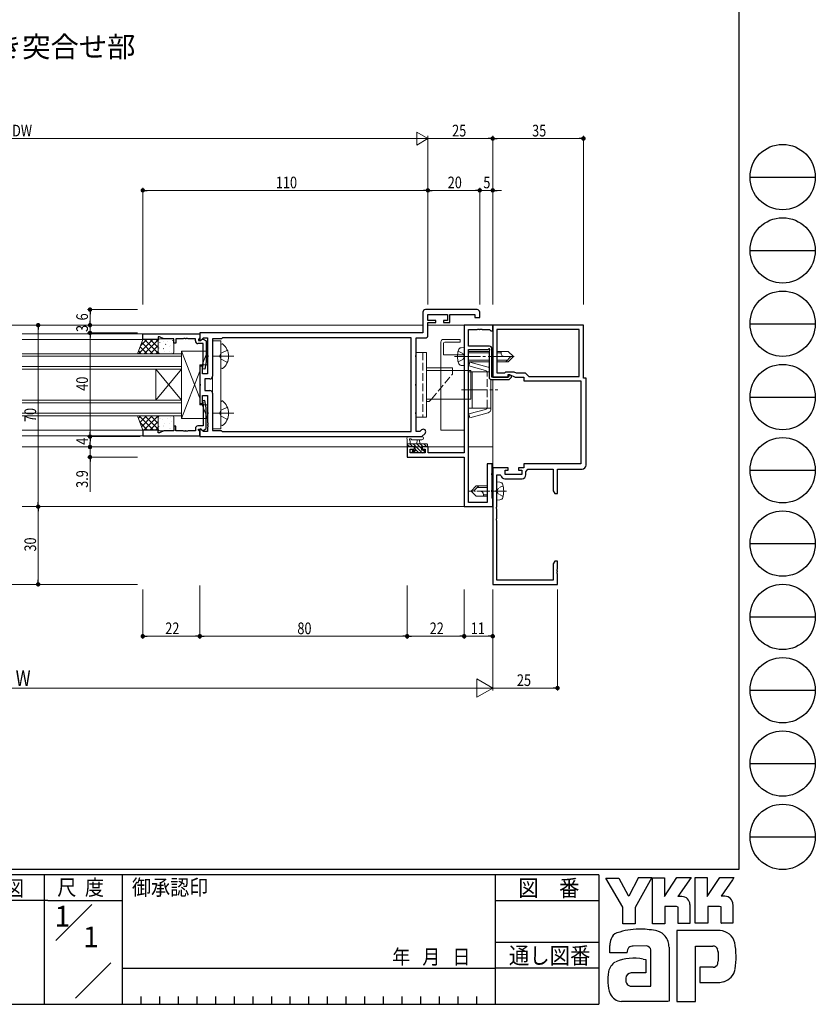
# Model space of a CAD drawing. Extents: x 0 to 1133, y 0 to 806.
# Drawn here: x 827 to 1133, y 0 to 380 of the extents above; entities that cross this region are included whole.
import ezdxf
from ezdxf.enums import TextEntityAlignment as Align

# ---------------------------------------------------------------- set-up
doc = ezdxf.new("R2010")
doc.units = 0
doc.header["$MEASUREMENT"] = 0
doc.linetypes.add('YCENTER_1', pattern=[13, 10, -1, 1, -1])
doc.linetypes.add('YHIDDEN_1', pattern=[4, 3, -1])
doc.layers.add('USER1', color=3, linetype='CONTINUOUS')
doc.layers.add('YKK_ZWAK', color=7, linetype='CONTINUOUS')
for name, color, linetype, lineweight in [('YKK_11', 7, 'CONTINUOUS', 30), ('YKK_12', 2, 'CONTINUOUS', 13), ('YKK_13', 4, 'CONTINUOUS', 13), ('YKK_D', 6, 'CONTINUOUS', 13)]:
    doc.layers.add(name, color=color, linetype=linetype, lineweight=lineweight)
doc.styles.get("Standard").update_dxf_attribs({"font": 'ROMANS.SHX', "bigfont": 'EXTFONT.SHX'})
doc.styles.add('YKK_OSSTYLE1', font='romans.shx', dxfattribs={"width": 0.9, "bigfont": 'EXTFONT.SHX'})

# ---------------------------------------------------------------- blocks, each defined once
blk = doc.blocks.new('A201')
at = {"layer": 'YKK_ZWAK', "color": 254, "linetype": 'Continuous'}
for p, q in [((571, 410), (571, 35)), ((571, 35), (21, 35)), ((544, 34), (21, 34)), ((437, 34), (437, 9)), ((452, 34), (452, 9)), ((524, 34), (524, 9)), ((544, 34), (544, 9)), ((548.59, 27.71), (545.31, 33.35)), ((545.31, 33.35), (547.82, 33.35)), ((547.82, 33.35), (549.62, 29.99)), ((551.6, 33.43), (549.77, 29.88)), ((554.19, 33.43), (550.95, 27.7)), ((551.6, 33.43), (554.19, 33.43)), ((554.33, 24.55), (554.33, 33.41)), ((554.33, 33.41), (556.63, 33.41)), ((556.63, 29.77), (559.04, 33.45)), ((556.63, 33.41), (556.63, 29.77)), ((559.04, 33.45), (561.77, 33.45)), ((561.77, 33.45), (559.24, 29.78)), ((562.55, 24.63), (562.55, 33.49)), ((562.55, 33.49), (564.89, 33.49)), ((564.89, 29.78), (567.34, 33.49)), ((564.89, 33.49), (564.89, 29.78)), ((567.34, 33.49), (570.04, 33.49)), ((569.77, 33.02), (567.54, 29.84)), ((570.04, 33.49), (569.77, 33.02)), ((549.62, 29.99), (549.77, 29.88)), ((559.99, 29.78), (559.24, 29.78)), ((568.29, 29.84), (567.54, 29.84)), ((548.59, 24.53), (548.59, 27.71)), ((550.95, 27.7), (550.95, 24.53)), ((558.98, 27.87), (556.7, 27.87)), ((556.7, 27.87), (556.7, 24.55)), ((559.29, 27.75), (558.98, 27.87)), ((559.29, 24.61), (559.29, 27.75)), ((561.53, 28.24), (561.53, 24.61)), ((567.26, 27.89), (564.99, 27.89)), ((564.99, 27.89), (564.99, 24.63)), ((567.57, 27.77), (567.26, 27.89)), ((567.57, 24.65), (567.57, 27.77)), ((569.83, 28.24), (569.83, 24.65)), ((550.95, 24.53), (548.59, 24.53)), ((556.7, 24.55), (554.33, 24.55)), ((559.02, 23.22), (559.02, 9.57)), ((567.3, 23.22), (559.02, 23.22)), ((561.53, 24.61), (559.29, 24.61)), ((564.99, 24.63), (562.55, 24.63)), ((567.57, 24.68), (567.61, 24.65)), ((569.83, 24.65), (567.57, 24.65)), ((524, 21), (544, 21)), ((546.08, 18.95), (546.08, 20.33)), ((553.25, 20.28), (550.61, 20.23)), ((554.02, 12.52), (554.02, 19.47)), ((557.51, 20.01), (557.51, 9.59)), ((562.61, 9.57), (562.61, 20.24)), ((562.61, 20.24), (565.93, 20.24)), ((566.98, 19.17), (566.99, 17.29)), ((549.41, 18.95), (546.08, 18.95)), ((552.55, 17.73), (553.05, 17.62)), ((553.05, 17.62), (553.05, 15.05)), ((452, 16), (524, 16)), ((566.01, 16.15), (563.48, 16.15)), ((563.48, 16.15), (563.48, 13.2)), ((553.05, 15.05), (550.2, 15.05)), ((567.28, 13.2), (568.06, 13.37)), ((550, 12.52), (554.02, 12.52)), ((553.71, 12.52), (553.96, 12.52)), ((554.02, 12.52), (554.02, 12.52)), ((563.48, 13.2), (567.28, 13.2)), ((549.41, 9.53), (548.34, 9.53)), ((557.28, 9.55), (549.41, 9.53)), ((557.51, 9.59), (557.28, 9.55)), ((559.02, 9.57), (562.05, 9.57)), ((562.05, 9.57), (562.61, 9.57)), ((21, 9), (544, 9))]:
    blk.add_line(p, q, dxfattribs=at)
at = {"layer": 'YKK_ZWAK', "color": 8, "linetype": 'Continuous'}
for p, q in [((573.13, 168.56), (585.73, 168.56)), ((573.13, 154.42), (585.73, 154.42)), ((573.13, 140.28), (585.73, 140.28)), ((573.13, 126.14), (585.73, 126.14)), ((573.13, 112), (585.73, 112)), ((573.13, 97.86), (585.73, 97.86)), ((573.13, 83.72), (585.73, 83.72)), ((573.13, 69.58), (585.73, 69.58)), ((573.13, 55.44), (585.73, 55.44)), ((573.13, 41.3), (585.73, 41.3))]:
    blk.add_line(p, q, dxfattribs=at)
at = {"layer": 'YKK_ZWAK', "color": 131, "linetype": 'Continuous'}
for p, q in [((437.7, 29), (389, 29)), ((437.7, 29), (452, 29)), ((524, 29), (544, 29)), ((439.26, 21.33), (446.19, 28.25)), ((443.05, 10.18), (449.85, 16.98)), ((544, 16), (524, 16)), ((455.6, 10.5), (455.6, 9)), ((459.2, 10.5), (459.2, 9)), ((462.8, 10.5), (462.8, 9)), ((466.4, 10.5), (466.4, 9)), ((470, 10.5), (470, 9)), ((473.6, 10.5), (473.6, 9)), ((477.2, 10.5), (477.2, 9)), ((480.8, 10.5), (480.8, 9)), ((484.4, 10.5), (484.4, 9)), ((488, 10.5), (488, 9)), ((491.6, 10.5), (491.6, 9)), ((495.2, 10.5), (495.2, 9)), ((498.8, 10.5), (498.8, 9)), ((502.4, 10.5), (502.4, 9)), ((506, 10.5), (506, 9)), ((509.6, 10.5), (509.6, 9)), ((513.2, 10.5), (513.2, 9)), ((516.8, 10.5), (516.8, 9)), ((520.4, 10.5), (520.4, 9))]:
    blk.add_line(p, q, dxfattribs=at)
at = {"layer": 'YKK_ZWAK', "color": 8, "linetype": 'Continuous'}
for centre in [(579.43, 168.56), (579.43, 154.42), (579.43, 140.28), (579.43, 126.14), (579.43, 112), (579.43, 97.86), (579.43, 83.72), (579.43, 69.58), (579.43, 55.44), (579.43, 41.3)]:
    blk.add_circle(centre, 6.3, dxfattribs=at)
at = {"layer": 'YKK_ZWAK', "color": 254, "linetype": 'Continuous'}
for centre, radius, start, end in [((559.99, 28.24), 1.54, 0.0017, 89.996), ((568.29, 28.29), 1.54, 0.0017, 89.996), ((551.66, 10.86), 12.63, 89.8916, 109.3085), ((552.03, 8.67), 14.82, 78.7801, 91.4694), ((554.38, 20.07), 3.18, 40.6642, 80.3169), ((567.19, 20.11), 3.1, 14.4457, 87.0875), ((549.69, 20.31), 3.6, 158.4108, 179.7178), ((548, 21.1), 1.75, 109.0213, 161.5126), ((554.22, 20.08), 3.29, 358.7806, 38.7656), ((555.55, 18.15), 14.9, 350.9903, 10.6762), ((550.91, 18.99), 1.51, 138.4638, 181.7136), ((550.51, 19.02), 1.21, 85.5055, 126.7804), ((552.9, 19.18), 1.16, 14.7552, 72.4499), ((566.05, 19.37), 0.878, 16.4312, 96.9166), ((564.38, 18.85), 2.62, 4.9342, 17.0355), ((548.59, 14.77), 2.79, 121.8271, 169.0847), ((550.8, 8.39), 9.51, 79.381, 112.0583), ((564.36, 17.54), 2.64, 343.6902, 354.7536), ((553.61, 13.72), 7.92, 168.7637, 199.8008), ((566.01, 17.08), 0.933, 269.9547, 342.9014), ((567.24, 16.32), 3.07, 285.4429, 349.9045), ((550.84, 13.77), 1.69, 171.082, 216.7192), ((550.21, 14.01), 1.03, 90.3395, 178.0364), ((550.18, 13.6), 1.09, 230.9728, 260.7549), ((548.6, 12.25), 2.73, 207.3144, 263.5946)]:
    blk.add_arc(centre, radius, start, end, dxfattribs=at)
at = {"layer": 'YKK_ZWAK', "color": 131, "linetype": 'Continuous', "style": 'YKK_OSSTYLE1', "width": 0.9}
for s, height, p in [('作  図', 3, (424.09, 29.88)), ('尺  度', 3, (439.51, 30.04)), ('御承認印', 3, (453.91, 30.05)), ('図\u3000番', 3.2, (528.43, 29.81)), ('年   月   日', 2.828, (504.13, 16.74)), ('通し図番', 3.2, (526.63, 16.8))]:
    blk.add_text(s, height=height, dxfattribs=at).set_placement(p)

msp = doc.modelspace()

# ---------------------------------------------------------------- hatches: boundary and pattern name
at = {"layer": 'YKK_13', "lineweight": -3}
h = msp.add_hatch(dxfattribs=at)
h.set_pattern_fill('ANSI31', color=256, scale=0.3, style=0)
h.set_pattern_definition([(135, (1246.1518, 45.3952), (0.6735192, 0.6735192), [])])
h.paths.add_polyline_path([(983.6, 216.2, -0.414214), (983.9, 215.9), (983.9, 215.3, -0.414214), (983.6, 215), (983, 215, -0.414214), (982.8, 215.2), (981.5, 215.2), (981.5, 213.8), (982.4, 213.8, -0.414214), (982.7, 213.5), (982.7, 213, -0.414214), (982.4, 212.7), (981.9, 212.7, -0.414214), (981.7, 212.9), (979.6, 212.9, -0.414214), (979.4, 212.7), (978.8, 212.7, -0.198912), (978.58, 212.79), (978.08, 213.29, -0.668179), (978.3, 213.8), (978.64, 213.8, -0.253709), (978.89, 213.66, 1.23367), (979.23, 214.01, -0.253709), (979.1, 214.26), (979.1, 215.2), (977.1, 215.2, -0.414214), (976.9, 215), (976.3, 215, -0.414214), (976, 215.3), (976, 216.2)])

# ---------------------------------------------------------------- linework, layer by layer
at = {"layer": 'YKK_11', "color": 0, "linetype": 'ByBlock', "lineweight": -2, "ltscale": 0.5}
for p, q in [((982.07, 267), (982.07, 259)), ((1003, 268), (983.07, 268)), ((984, 263.8), (984, 266.07)), ((984, 266.07), (991.5, 266.07)), ((991.5, 266.07), (991.5, 263.8)), ((992.5, 266.07), (1002.07, 266.07)), ((992.5, 263), (992.5, 266.07)), ((1002.07, 266.07), (1002.07, 265)), ((1004, 265), (1004, 267)), ((987, 263.8), (984, 263.8)), ((984, 258.07), (984, 263)), ((984, 263), (987, 263)), ((987, 263), (987, 263.8)), ((991.5, 263.8), (990, 263.8)), ((990, 263.8), (990, 263)), ((990, 263), (992.5, 263)), ((1002.07, 265), (1004, 265)), ((874, 258.7), (896, 258.7)), ((874, 256.5), (874, 258.7)), ((982.07, 259), (896, 259)), ((896, 259), (896, 256.2)), ((896, 258.7), (896, 257.07)), ((998, 262), (998, 212.73)), ((1009, 262), (998, 262)), ((999.63, 253.9), (999.63, 260.37)), ((999.63, 260.37), (1003.04, 260.37)), ((1003.04, 260.37), (1003.23, 260.49)), ((1003.23, 260.49), (1003.77, 260.49)), ((1003.77, 260.49), (1003.96, 260.37)), ((1003.96, 260.37), (1004.04, 260.37)), ((1004.04, 260.37), (1004.23, 260.49)), ((1004.23, 260.49), (1004.77, 260.49)), ((1004.77, 260.49), (1004.96, 260.37)), ((1004.96, 260.37), (1007.7, 260.37)), ((1007.7, 260.37), (1008, 260.09)), ((1008, 260.09), (1008.3, 259.8)), ((1008.3, 259.8), (1009, 259.8)), ((1044, 262), (1009, 262)), ((1009, 262), (1009, 242)), ((1009, 259.8), (1009, 262)), ((1042.37, 260.37), (1010.63, 260.37)), ((1042.37, 260.37), (1010.63, 260.37)), ((1010.63, 260.37), (1010.63, 243.63)), ((1042.37, 242.13), (1042.37, 260.37)), ((1044, 241.5), (1044, 262)), ((880, 256.5), (874, 256.5)), ((880.5, 257.5), (880, 257.5)), ((880, 257.5), (880, 256.5)), ((882.07, 256.77), (880.5, 257.5)), ((886, 256.77), (882.07, 256.77)), ((886, 255), (886, 256.77)), ((886.8, 255), (886, 255)), ((889.59, 256.77), (886.8, 256.77)), ((886.8, 256.77), (886.8, 255)), ((889.78, 256.89), (889.59, 256.77)), ((890.32, 256.89), (889.78, 256.89)), ((890.51, 256.77), (890.32, 256.89)), ((890.59, 256.77), (890.51, 256.77)), ((890.78, 256.89), (890.59, 256.77)), ((891.32, 256.89), (890.78, 256.89)), ((891.51, 256.77), (891.32, 256.89)), ((894.3, 256.77), (891.51, 256.77)), ((894.3, 255.9), (894.3, 256.77)), ((897.3, 254.9), (895.3, 254.9)), ((895.7, 256.77), (895.5, 256.57)), ((895.5, 256.57), (895.5, 256.1)), ((895.5, 256.1), (896.45, 256.1)), ((896, 257.07), (895.7, 256.77)), ((896, 256.2), (896.37, 256.05)), ((896.37, 256.05), (897.39, 257.07)), ((896.45, 256.1), (896.95, 256.6)), ((896.95, 256.6), (897.29, 256.6)), ((897.29, 256.6), (898.5, 255.9)), ((897.3, 246.85), (897.3, 254.9)), ((897.39, 257.07), (899, 257.07)), ((898.5, 255.9), (898.5, 247.89)), ((899, 257.07), (899, 250.46)), ((900.93, 256.7), (900.93, 242.27)), ((904.43, 256.7), (900.93, 256.7)), ((904.8, 257.07), (904.43, 256.7)), ((977.57, 257.07), (904.8, 257.07)), ((977.57, 220.93), (977.57, 257.07)), ((979.5, 257.07), (983, 257.07)), ((979.5, 250.46), (979.5, 257.07)), ((1007.7, 253.9), (999.63, 253.9)), ((999.63, 193.63), (999.63, 252.6)), ((999.63, 252.6), (1007.08, 252.6)), ((1007.08, 252.6), (1007.34, 252.75)), ((1007.75, 252.34), (1007.6, 252.08)), ((1007.6, 252.08), (1007.6, 242)), ((1008.7, 242), (1008.7, 252.9)), ((898.5, 247.89), (897.99, 245.01)), ((899, 250.46), (899.12, 250.28)), ((899.12, 249.73), (899, 249.54)), ((899, 249.54), (899, 243.2)), ((899.12, 250.28), (899.12, 249.73)), ((979.38, 250.28), (979.5, 250.46)), ((979.38, 249.73), (979.38, 250.28)), ((979.5, 249.54), (979.38, 249.73)), ((979.5, 239.46), (979.5, 249.54)), ((896, 246.2), (896, 239.46)), ((897, 246.2), (896, 246.2)), ((897, 243.2), (897, 246.2)), ((899, 243.2), (897, 243.2)), ((897.01, 245.19), (897.3, 246.85)), ((897.99, 245.01), (897.01, 245.19)), ((1010.63, 243.63), (1013.63, 243.63)), ((1013.63, 243.63), (1014, 244)), ((1014, 244), (1017.21, 244)), ((1017.21, 244), (1018.01, 243.63)), ((1018.01, 243.63), (1021.5, 243.63)), ((1021.5, 243.63), (1023, 242.13)), ((896, 239.46), (896.12, 239.28)), ((899.93, 241.27), (897.93, 241.27)), ((897.93, 241.27), (897.93, 236.73)), ((979.38, 239.28), (979.5, 239.46)), ((1008.6, 241), (1015.31, 241)), ((1014.9, 242), (1008.7, 242)), ((1009, 242), (1015, 242)), ((1015.2, 242.3), (1014.9, 242)), ((1015, 242), (1015, 243)), ((1015, 243), (1015.5, 243)), ((1015.39, 242.83), (1015.2, 242.71)), ((1015.2, 242.71), (1015.2, 242.3)), ((1015.31, 241), (1016.2, 241.89)), ((1016.2, 242.45), (1015.39, 242.83)), ((1015.5, 243), (1017.64, 242)), ((1016.2, 241.89), (1016.2, 242.45)), ((1017.64, 242), (1021, 242)), ((1021, 242), (1021, 240.5)), ((1021, 240.5), (1043, 240.5)), ((1023, 242.13), (1042.37, 242.13)), ((1043, 240.5), (1043, 208.5)), ((1045, 241.5), (1044, 241.5)), ((1045, 208), (1045, 241.5)), ((896.12, 238.73), (896, 238.54)), ((896, 238.54), (896, 231.8)), ((896.12, 239.28), (896.12, 238.73)), ((897.93, 236.73), (899.93, 236.73)), ((900.93, 235.73), (900.93, 221.3)), ((979.38, 238.73), (979.38, 239.28)), ((979.5, 238.54), (979.38, 238.73)), ((979.5, 228.46), (979.5, 238.54)), ((896, 231.8), (897, 231.8)), ((897, 234.8), (899, 234.8)), ((897, 231.8), (897, 234.8)), ((897.99, 232.99), (897.01, 232.81)), ((897.01, 232.81), (897.3, 231.15)), ((898.5, 230.11), (897.99, 232.99)), ((899, 234.8), (899, 228.46)), ((897.3, 231.15), (897.3, 223.1)), ((898.5, 222.1), (898.5, 230.11)), ((899, 228.46), (899.12, 228.28)), ((899.12, 228.28), (899.12, 227.73)), ((979.38, 228.28), (979.5, 228.46)), ((979.38, 227.73), (979.38, 228.28)), ((899.12, 227.73), (899, 227.54)), ((899, 227.54), (899, 224.46)), ((899, 224.46), (899.12, 224.28)), ((899.12, 224.28), (899.12, 223.73)), ((979.5, 227.54), (979.38, 227.73)), ((979.5, 220.93), (979.5, 227.54)), ((880, 221.5), (874, 221.5)), ((874, 221.5), (874, 219.3)), ((880, 220.5), (880, 221.5)), ((880.5, 220.5), (880, 220.5)), ((882.07, 221.23), (880.5, 220.5)), ((886, 221.23), (882.07, 221.23)), ((886.8, 223), (886, 223)), ((886, 223), (886, 221.23)), ((886.8, 221.23), (886.8, 223)), ((889.59, 221.23), (886.8, 221.23)), ((889.78, 221.11), (889.59, 221.23)), ((890.32, 221.11), (889.78, 221.11)), ((890.51, 221.23), (890.32, 221.11)), ((890.59, 221.23), (890.51, 221.23)), ((890.78, 221.11), (890.59, 221.23)), ((891.32, 221.11), (890.78, 221.11)), ((891.51, 221.23), (891.32, 221.11)), ((894.3, 221.23), (891.51, 221.23)), ((894.3, 222.1), (894.3, 221.23)), ((897.3, 223.1), (895.3, 223.1)), ((895.5, 221.43), (895.5, 221.9)), ((895.5, 221.9), (896.45, 221.9)), ((895.7, 221.23), (895.5, 221.43)), ((896, 220.93), (895.7, 221.23)), ((896.37, 221.95), (896, 221.8)), ((896, 221.8), (896, 219)), ((896, 219.3), (896, 220.93)), ((897.39, 220.93), (896.37, 221.95)), ((896.45, 221.9), (896.95, 221.4)), ((896.95, 221.4), (897.29, 221.4)), ((897.29, 221.4), (898.5, 222.1)), ((899, 220.93), (897.39, 220.93)), ((899.12, 223.73), (899, 223.54)), ((899, 223.54), (899, 223.46)), ((899, 223.46), (899.12, 223.28)), ((899.12, 222.73), (899, 222.54)), ((899, 222.54), (899, 220.93)), ((899.12, 223.28), (899.12, 222.73)), ((900.93, 221.3), (904.3, 221.3)), ((904.3, 221.3), (904.67, 220.93)), ((904.67, 220.93), (977.57, 220.93)), ((904.67, 220.93), (977.57, 220.93)), ((980.9, 220.93), (979.5, 220.93)), ((981.55, 221.58), (980.9, 220.93)), ((874, 219.3), (896, 219.3)), ((896, 219), (981.7, 219)), ((981.7, 219), (982.92, 220.22)), ((976, 215), (976, 211.1)), ((978.8, 215), (976, 215)), ((977.2, 212.73), (977.2, 214.2)), ((977.2, 214.2), (978.8, 214.2)), ((982.9, 212.73), (977.2, 212.73)), ((978.8, 214.2), (978.8, 215)), ((984.1, 215), (981.8, 215)), ((981.8, 215), (981.8, 214.2)), ((981.8, 214.2), (982.9, 214.2)), ((982.9, 214.2), (982.9, 212.73)), ((984.1, 212.73), (984.1, 215)), ((998, 212.73), (984.1, 212.73)), ((976, 211.1), (998, 211.1)), ((998, 211.1), (998, 192)), ((1006.8, 208.5), (1006.8, 193.63)), ((1008.8, 208.5), (1006.8, 208.5)), ((1008.8, 204.96), (1008.8, 208.5)), ((1009, 207), (1009, 162)), ((1015, 207), (1009, 207)), ((1013.8, 206), (1015, 206)), ((1013.8, 204.4), (1013.8, 206)), ((1015, 206), (1015, 207)), ((1021, 207), (1019, 207)), ((1019, 207), (1019, 206)), ((1019, 206), (1020.2, 206)), ((1020.2, 206), (1020.2, 204.4)), ((1043, 208.5), (1021, 208.5)), ((1021, 208.5), (1021, 207)), ((1021.83, 205.4), (1022.6, 206.5)), ((1021.83, 204.27), (1021.83, 205.4)), ((1022.6, 206.5), (1032.37, 206.5)), ((1032.37, 206.5), (1032.37, 198.09)), ((1034, 197), (1034, 206.5)), ((1034, 206.5), (1043.5, 206.5)), ((1008.68, 204.78), (1008.8, 204.96)), ((1008.68, 204.23), (1008.68, 204.78)), ((1008.8, 204.04), (1008.68, 204.23)), ((1008.8, 198.46), (1008.8, 204.04)), ((1010.63, 204.3), (1011.89, 204.3)), ((1010.63, 198.46), (1010.63, 204.3)), ((1011.89, 204.3), (1012.19, 204.05)), ((1013.67, 202.77), (1020.33, 202.77)), ((1020.2, 204.4), (1013.8, 204.4)), ((1008.68, 198.28), (1008.8, 198.46)), ((1008.68, 197.73), (1008.68, 198.28)), ((1008.8, 197.54), (1008.68, 197.73)), ((1008.8, 195.3), (1008.8, 197.54)), ((1010.51, 198.28), (1010.63, 198.46)), ((1010.51, 197.73), (1010.51, 198.28)), ((1010.63, 197.54), (1010.51, 197.73)), ((1010.63, 191.96), (1010.63, 197.54)), ((1032.37, 198.09), (1033, 197)), ((1008.9, 195.13), (1008.8, 195.3)), ((1009, 194.95), (1008.9, 195.13)), ((1009, 192), (1009, 194.95)), ((1033, 197), (1034, 197)), ((998, 192), (1009, 192)), ((1006.8, 193.63), (999.63, 193.63)), ((1010.51, 191.78), (1010.63, 191.96)), ((1010.51, 191.23), (1010.51, 191.78)), ((1010.63, 191.04), (1010.51, 191.23)), ((1010.63, 187.46), (1010.63, 191.04)), ((1010.51, 187.28), (1010.63, 187.46)), ((1010.51, 186.73), (1010.51, 187.28)), ((1010.63, 186.54), (1010.51, 186.73)), ((1010.63, 163.63), (1010.63, 186.54)), ((1033, 171), (1032.37, 169.91)), ((1034, 171), (1033, 171)), ((1034, 167.96), (1034, 171)), ((1032.37, 169.91), (1032.37, 163.63)), ((1033.88, 167.78), (1034, 167.96)), ((1033.88, 167.23), (1033.88, 167.78)), ((1034, 167.04), (1033.88, 167.23)), ((1032.37, 163.63), (1010.63, 163.63)), ((1033.88, 166.78), (1034, 166.96)), ((1033.88, 166.23), (1033.88, 166.78)), ((1034, 166.04), (1033.88, 166.23)), ((1034, 166.96), (1034, 167.04)), ((1034, 162), (1034, 166.04)), ((1009, 162), (1034, 162))]:
    msp.add_line(p, q, dxfattribs=at)
for centre, radius, start, end in [((983.07, 267), 1, 90, 180), ((1003, 267), 1, 0, 90), ((895.3, 255.9), 1, 180, 270), ((983, 258.07), 1, 270, 360), ((1007.6, 252.6), 0.3, 300, 150), ((1007.7, 252.9), 1, 0, 90), ((899.93, 242.27), 1, 270, 360), ((1008.6, 242), 1, 180, 270), ((899.93, 235.73), 1, 0, 90), ((895.3, 222.1), 1, 90, 180), ((982.24, 220.9), 0.965, 315, 135), ((1043.5, 208), 1.5, 270, 360), ((1013.67, 204.27), 1.5, 188.6269, 270), ((1020.33, 204.27), 1.5, 270, 360)]:
    msp.add_arc(centre, radius, start, end, dxfattribs=at)
at = {"layer": 'YKK_12'}
for p, q in [((982.07, 262), (827.5, 262)), ((896, 258.7), (827.5, 258.7)), ((984, 262), (1009, 262)), ((874, 256.5), (827.5, 256.5)), ((889, 251), (827.5, 251)), ((889, 251), (889, 245)), ((889, 250), (827.5, 250)), ((889, 246), (827.5, 246)), ((889, 245), (827.5, 245)), ((889, 233), (879, 245)), ((889, 245), (879, 233)), ((879, 245), (879, 233)), ((889, 245), (889, 233)), ((1009, 206.8), (1009, 241)), ((889, 233), (827.5, 233)), ((889, 232), (827.5, 232)), ((889, 233), (889, 227)), ((889, 228), (827.5, 228)), ((889, 227), (827.5, 227)), ((874, 221.5), (827.5, 221.5)), ((896, 219.3), (827.5, 219.3)), ((998, 215), (827.5, 215)), ((999.63, 215), (1009, 215)), ((1009, 192), (827.5, 192))]:
    msp.add_line(p, q, dxfattribs=at)
at = {"layer": 'YKK_13'}
for p, q in [((872, 251), (874, 256.5)), ((872.35, 251), (877.85, 256.5)), ((873.08, 253.97), (875.61, 256.5)), ((873.58, 255.34), (877.92, 251)), ((874, 256.5), (880, 256.5)), ((874.6, 251), (880, 256.4)), ((874.67, 256.5), (880, 251.17)), ((876.91, 256.5), (880, 253.41)), ((879.16, 256.5), (880, 255.66)), ((880, 256.5), (880, 251)), ((880, 256.27), (880, 251.5)), ((885.5, 256.77), (880.5, 256.77)), ((880.62, 255.27), (880.64, 255.22)), ((882.08, 255.69), (882.08, 255.69)), ((882.81, 254.62), (882.84, 254.58)), ((883.24, 256.7), (883.27, 256.66)), ((883.49, 255.86), (883.58, 255.82)), ((885.44, 256.06), (885.46, 256.01)), ((886, 251.5), (886, 256.27)), ((900.93, 256), (900.93, 222)), ((900.93, 256), (904.13, 256)), ((904.13, 256), (904.13, 222)), ((904.73, 254.75), (904.63, 254.75)), ((989, 221.5), (989, 255.5)), ((990, 256.5), (996.5, 256.5)), ((990, 255), (990, 250.5)), ((996.5, 255.5), (990.5, 255.5)), ((996.5, 256.5), (996.5, 255.5)), ((880, 251), (872, 251)), ((872.38, 252.05), (873.43, 251)), ((872.98, 253.7), (875.68, 251)), ((876.84, 251), (880, 254.16)), ((879.09, 251), (880, 251.91)), ((880.09, 253.87), (880.1, 253.87)), ((880.19, 253.19), (880.21, 253.15)), ((880.5, 251), (885.5, 251)), ((881.97, 252.97), (882.06, 252.93)), ((882.08, 252.6), (882.1, 252.55)), ((882.26, 251.93), (882.27, 251.92)), ((884.27, 251.95), (884.29, 251.91)), ((884.28, 253.72), (884.29, 253.71)), ((884.7, 254.03), (884.73, 253.99)), ((885.17, 251.28), (885.17, 251.28)), ((896, 233.8), (889, 252)), ((889, 226), (889, 252)), ((889, 252), (899, 252)), ((899, 252), (896.96, 246.7)), ((899, 246.7), (899, 252)), ((904.13, 245.75), (904.13, 254.25)), ((979.5, 251.5), (979.5, 226.5)), ((983.5, 251.5), (979.5, 251.5)), ((983.5, 251.5), (983.5, 226.5)), ((998, 253.4), (996.88, 253.3)), ((998, 246.4), (998, 253.4)), ((999.63, 251.3), (1007.6, 251.3)), ((999.65, 251.9), (1007.6, 251.9)), ((1010.63, 251.9), (1015, 251.9)), ((1010.63, 251.3), (1012.2, 251.3)), ((1012.2, 251.3), (1012.2, 251.9)), ((1015, 251.9), (1017, 249.9)), ((990, 250.5), (998, 250.5)), ((998, 250.5), (998, 221.5)), ((999.63, 248.5), (1007.6, 248.5)), ((999.63, 247.9), (1007.6, 247.9)), ((999.73, 246.25), (1000.12, 247.7)), ((1007.22, 245.8), (1000.12, 247.7)), ((1010.63, 248.5), (1014.6, 248.5)), ((1010.63, 247.9), (1015, 247.9)), ((1014, 247.9), (1016, 249.9)), ((1015, 247.9), (1017, 249.9)), ((896, 244.2), (889, 226)), ((896, 246.7), (896, 231.3)), ((896, 246.7), (899, 246.7)), ((904.73, 245.25), (904.63, 245.25)), ((993.5, 245.5), (983.5, 245.5)), ((1000.5, 244.5), (983.5, 244.5)), ((993.5, 245.5), (993.5, 244.5)), ((998, 246.4), (996.88, 246.5)), ((999.63, 244), (1007.6, 244)), ((999.63, 230), (999.63, 244)), ((1006.27, 244.5), (999.73, 246.25)), ((1000.5, 244.5), (1000.5, 233.5)), ((1001.13, 230), (1001.13, 244)), ((1008.33, 229.65), (1008.33, 241.04)), ((904.13, 223.75), (904.13, 232.25)), ((904.73, 232.75), (904.63, 232.75)), ((1000.5, 233.5), (983.5, 233.5)), ((984.5, 232.5), (983.5, 232.5)), ((984.5, 232.5), (985.35, 233.5)), ((896, 231.3), (899, 231.3)), ((899, 226), (896.96, 231.3)), ((899, 226), (899, 231.3)), ((1008.33, 230), (999.63, 230)), ((1006.27, 229.5), (999.73, 227.75)), ((1007.22, 228.2), (1000.12, 226.3)), ((880, 227), (872, 227)), ((872, 227), (874, 221.5)), ((872.32, 226.13), (873.19, 227)), ((872.6, 227), (878.1, 221.5)), ((872.91, 224.48), (875.43, 227)), ((872.94, 224.41), (875.85, 221.5)), ((873.51, 222.84), (877.68, 227)), ((874.42, 221.5), (879.92, 227)), ((874.84, 227), (880, 221.84)), ((876.67, 221.5), (880, 224.83)), ((877.09, 227), (880, 224.09)), ((879.33, 227), (880, 226.33)), ((880, 221.5), (880, 227)), ((880, 221.73), (880, 226.5)), ((880.5, 227), (885.5, 227)), ((880.54, 226.12), (880.55, 226.13)), ((880.79, 226.1), (880.79, 226.1)), ((881.65, 225.48), (881.67, 225.52)), ((883.54, 226.07), (883.56, 226.11)), ((884.73, 226.28), (884.74, 226.28)), ((885.17, 224.72), (885.17, 224.72)), ((885.73, 226.71), (885.75, 226.76)), ((886, 226.5), (886, 221.73)), ((889, 226), (899, 226)), ((983.5, 226.5), (979.5, 226.5)), ((999.73, 227.75), (1000.12, 226.3)), ((874, 221.5), (880, 221.5)), ((878.91, 221.5), (880, 222.59)), ((880.09, 222.13), (880.1, 222.13)), ((880.19, 222.81), (880.21, 222.86)), ((885.5, 221.23), (880.5, 221.23)), ((881.97, 223.03), (882.06, 223.07)), ((882.08, 223.4), (882.1, 223.45)), ((882.26, 224.07), (882.27, 224.08)), ((882.81, 221.38), (882.84, 221.42)), ((884.27, 224.05), (884.29, 224.09)), ((884.28, 222.28), (884.29, 222.29)), ((884.7, 221.97), (884.73, 222.01)), ((900.93, 222), (904.13, 222)), ((904.73, 223.25), (904.63, 223.25)), ((998, 221.5), (989, 221.5)), ((975.85, 218.24), (976.05, 218.8)), ((976, 217.98), (975.85, 218.24)), ((976, 215), (976, 217.98)), ((976.05, 218.8), (976.33, 218.9)), ((976.33, 218.9), (976.56, 219)), ((976.56, 219), (981.72, 219)), ((977.05, 217.64), (977.2, 217.38)), ((977.2, 217.38), (977.2, 216.2)), ((977.76, 217.8), (977.48, 218)), ((981.72, 217.8), (977.76, 217.8)), ((979.7, 216.2), (979.84, 217.8)), ((979.84, 217.8), (980.75, 217.8)), ((980.75, 217.8), (980.9, 216.2)), ((983.6, 216.2), (976, 216.2)), ((976.9, 215), (976, 215)), ((977.1, 215.2), (976.9, 215)), ((979.1, 215.2), (977.1, 215.2)), ((977.94, 213.43), (978.1, 213.8)), ((978.67, 212.7), (977.94, 213.43)), ((978.1, 213.8), (978.64, 213.8)), ((978.64, 213.8), (978.89, 213.66)), ((979.1, 214.26), (979.1, 215.2)), ((979.23, 214.01), (979.1, 214.26)), ((979.6, 212.9), (979.4, 212.7)), ((981.7, 212.9), (979.6, 212.9)), ((981.5, 213.8), (981.5, 215.2)), ((981.5, 215.2), (982.8, 215.2)), ((982.7, 213.8), (981.5, 213.8)), ((981.7, 212.9), (981.9, 212.7)), ((982.4, 212.7), (982.7, 213)), ((982.7, 213), (982.7, 213.8)), ((982.8, 215.2), (983, 215)), ((983, 215), (983.9, 215)), ((983.9, 215.9), (983.6, 216.2)), ((983.9, 215), (983.9, 215.9)), ((979.4, 212.7), (978.67, 212.7)), ((981.9, 212.7), (982.4, 212.7))]:
    msp.add_line(p, q, dxfattribs=at)
at = {"layer": 'YKK_13', "linetype": 'YHIDDEN_1'}
for p, q in [((903.62, 250), (904.22, 251.15)), ((906.64, 252.35), (904.22, 251.15)), ((982, 251.5), (982, 226.5)), ((995.64, 251.95), (997.45, 251.05)), ((997.45, 251.05), (998.06, 249.9)), ((903.62, 250), (904.22, 248.86)), ((906.64, 247.65), (904.22, 248.86)), ((995.64, 247.85), (997.45, 248.76)), ((997.45, 248.76), (998.06, 249.9)), ((985.35, 233.5), (993.5, 243.1)), ((993.5, 244.5), (993.5, 243.1)), ((1006.83, 230.22), (1006.83, 243.78)), ((903.62, 228), (904.22, 229.15)), ((903.62, 228), (904.22, 226.86)), ((906.64, 230.35), (904.22, 229.15)), ((906.64, 225.65), (904.22, 226.86))]:
    msp.add_line(p, q, dxfattribs=at)
at = {"layer": 'YKK_13', "linetype": 'YCENTER_1'}
for p, q in [((900.93, 250), (909.13, 250)), ((994.25, 249.9), (1017.93, 249.9)), ((996.95, 237), (1011.01, 237)), ((900.93, 228), (909.13, 228))]:
    msp.add_line(p, q, dxfattribs=at)
at = {"layer": 'YKK_13', "ltscale": 0.5}
for p, q in [((1010.63, 201.5), (1010.63, 194.5)), ((1010.63, 201.5), (1011.75, 201.4)), ((1002.63, 200), (1000.63, 198)), ((1002.63, 196), (1000.63, 198)), ((1003.63, 200), (1001.63, 198)), ((1006.8, 200), (1002.63, 200)), ((1006.8, 199.4), (1003.03, 199.4)), ((1006.8, 196), (1002.63, 196)), ((1005.43, 196.6), (1005.43, 196)), ((1006.8, 196.6), (1005.43, 196.6)), ((1010.63, 194.5), (1011.75, 194.6))]:
    msp.add_line(p, q, dxfattribs=at)
at = {"layer": 'YKK_13', "linetype": 'YCENTER_1', "ltscale": 0.5}
msp.add_line((1014.38, 198), (999.7, 198), dxfattribs=at)
at = {"layer": 'YKK_13', "linetype": 'YHIDDEN_1', "ltscale": 0.5}
for p, q in [((1011.18, 199.15), (1010.57, 198)), ((1011.18, 196.86), (1010.57, 198)), ((1012.99, 200.05), (1011.18, 199.15)), ((1012.99, 195.95), (1011.18, 196.86))]:
    msp.add_line(p, q, dxfattribs=at)
at = {"layer": 'YKK_13'}
for centre, radius, start, end in [((880.5, 256.27), 0.5, 90, 180), ((885.5, 256.27), 0.5, 0, 90), ((904.63, 254.25), 0.5, 90, 180), ((901.23, 250), 5.9, 306.3816, 53.6184), ((990, 255.5), 1, 90, 180), ((990.5, 255), 0.5, 90, 180), ((880.5, 251.5), 0.5, 180, 270), ((885.5, 251.5), 0.5, 270, 0), ((1004.4, 249.9), 9, 164.1191, 195.8809), ((996.99, 252.01), 1.3, 95, 164.1191), ((1013.53, 251.23), 1.33, 177.134, 270), ((996.99, 247.79), 1.3, 195.8809, 265), ((904.63, 245.75), 0.5, 180, 270), ((1006.08, 243.78), 0.75, 0, 75), ((1006.83, 244.35), 1.5, 59.1139, 75), ((904.63, 232.25), 0.5, 90, 180), ((901.23, 228), 5.9, 306.3816, 53.6184), ((1006.08, 230.22), 0.75, 285, 0), ((1006.83, 229.65), 1.5, 285, 0), ((880.5, 226.5), 0.5, 90, 180), ((885.5, 226.5), 0.5, 0, 90), ((880.5, 221.73), 0.5, 180, 270), ((885.5, 221.73), 0.5, 270, 0), ((904.63, 223.75), 0.5, 180, 270), ((977.2, 217.9), 0.3, 19.1898, 240), ((981.72, 218.4), 0.6, 270.0402, 90.0402), ((979.1, 213.8), 0.25, 213.0557, 56.9443)]:
    msp.add_arc(centre, radius, start, end, dxfattribs=at)
at = {"layer": 'YKK_13', "ltscale": 0.5}
for centre, radius, start, end in [((1011.64, 200.11), 1.3, 15.8809, 85), ((1004.1, 196.67), 1.33, 357.134, 90), ((1004.23, 198), 9, 344.1191, 15.8809), ((1011.64, 195.89), 1.3, 275, 344.1191)]:
    msp.add_arc(centre, radius, start, end, dxfattribs=at)
at = {"layer": 'YKK_D'}
for p, q in [((984, 334), (979.67, 336.5)), ((979.67, 336.5), (979.67, 331.5)), ((984, 270), (984, 335)), ((984, 270), (984, 335)), ((1009, 270), (1009, 335)), ((1009, 270), (1009, 335)), ((1044, 270), (1044, 335)), ((979, 334), (673, 334)), ((984, 334), (975.34, 334)), ((984, 334), (979.67, 331.5)), ((984, 334), (1007.3, 334)), ((1010.7, 334), (1042.3, 334)), ((874, 270), (874, 315)), ((875.7, 314), (982.3, 314)), ((984, 270), (984, 315)), ((984, 270), (984, 315)), ((985.7, 314), (1002.3, 314)), ((1002.3, 314), (1000.6, 314)), ((1004, 270), (1004, 315)), ((1004, 270), (1004, 315)), ((1004, 314), (1009, 314)), ((1009, 270), (1009, 315)), ((1010.7, 314), (1012.4, 314)), ((872, 268), (852.65, 268)), ((853.65, 263.7), (853.65, 266.3)), ((853.65, 263.7), (853.65, 265.4)), ((872, 262), (812.65, 262)), ((872, 262), (832.65, 262)), ((833.65, 260.3), (833.65, 193.7)), ((872, 262), (852.65, 262)), ((872, 262), (852.65, 262)), ((872, 259), (852.65, 259)), ((872, 259), (852.65, 259)), ((853.65, 259), (853.65, 262)), ((853.65, 257.3), (853.65, 220.7)), ((853.65, 257.3), (853.65, 255.6)), ((873, 219), (852.65, 219)), ((872, 219), (852.65, 219)), ((853.65, 216.7), (853.65, 218.4)), ((853.65, 217.3), (853.65, 216.7)), ((872, 215), (852.65, 215)), ((873, 215), (852.65, 215)), ((853.65, 215), (853.65, 211.1)), ((872, 211.1), (852.65, 211.1)), ((853.65, 209.4), (853.65, 197.7)), ((872, 192), (832.65, 192)), ((872, 192), (832.65, 192)), ((833.65, 190.3), (833.65, 163.7)), ((872, 162), (812.65, 162)), ((872, 162), (832.65, 162)), ((874, 160), (874, 141)), ((896, 161.63), (896, 141)), ((896, 160), (896, 141)), ((976, 161.63), (976, 141)), ((976, 160), (976, 141)), ((998, 160), (998, 141)), ((998, 160), (998, 141)), ((1009, 160), (1009, 141)), ((1009, 160), (1009, 121)), ((1009, 160), (1009, 121)), ((1034, 160), (1034, 121)), ((875.7, 142), (894.3, 142)), ((974.3, 142), (897.7, 142)), ((996.3, 142), (977.7, 142)), ((1007.3, 142), (998, 142)), ((1002.94, 125.5), (1002.94, 118.5)), ((1009, 122), (1002.94, 125.5)), ((651, 122), (1002, 122)), ((1009, 122), (996.88, 122)), ((1009, 122), (1002.94, 118.5)), ((1032.3, 122), (1009, 122))]:
    msp.add_line(p, q, dxfattribs=at)
at = {"layer": 'YKK_D', "linetype": 'ByBlock', "lineweight": -2}
for p, q in [((1008.15, 334), (1007.3, 334)), ((1009.85, 334), (1010.7, 334)), ((1043.15, 334), (1042.3, 334)), ((874.85, 314), (875.7, 314)), ((983.15, 314), (982.3, 314)), ((984.85, 314), (985.7, 314)), ((1003.15, 314), (1002.3, 314)), ((1003.15, 314), (1002.3, 314)), ((1009.85, 314), (1010.7, 314)), ((853.65, 267.15), (853.65, 266.3)), ((853.65, 262.85), (853.65, 263.7)), ((853.65, 262.85), (853.65, 263.7)), ((833.65, 261.15), (833.65, 260.3)), ((853.65, 258.15), (853.65, 257.3)), ((853.65, 258.15), (853.65, 257.3)), ((853.65, 219.85), (853.65, 220.7)), ((853.65, 218.15), (853.65, 217.3)), ((853.65, 215.85), (853.65, 216.7)), ((853.65, 215.85), (853.65, 216.7)), ((853.65, 210.25), (853.65, 209.4)), ((833.65, 192.85), (833.65, 193.7)), ((833.65, 191.15), (833.65, 190.3)), ((833.65, 162.85), (833.65, 163.7)), ((874.85, 142), (875.7, 142)), ((895.15, 142), (894.3, 142)), ((896.85, 142), (897.7, 142)), ((975.15, 142), (974.3, 142)), ((976.85, 142), (977.7, 142)), ((997.15, 142), (996.3, 142)), ((1008.15, 142), (1007.3, 142)), ((1033.15, 122), (1032.3, 122))]:
    msp.add_line(p, q, dxfattribs=at)
at = {"layer": 'YKK_D', "linetype": 'ByBlock', "const_width": 0.85}
for points in [[(1008.58, 334, 1), (1009.43, 334, 1)], [(1009.43, 334, 1), (1008.58, 334, 1)], [(1043.58, 334, 1), (1044.43, 334, 1)], [(874.43, 314, 1), (873.58, 314, 1)], [(983.58, 314, 1), (984.43, 314, 1)], [(984.43, 314, 1), (983.58, 314, 1)], [(1003.58, 314, 1), (1004.43, 314, 1)], [(1003.58, 314, 1), (1004.43, 314, 1)], [(1009.43, 314, 1), (1008.58, 314, 1)], [(853.65, 267.58, 1), (853.65, 268.43, 1)], [(833.65, 261.58, 1), (833.65, 262.43, 1)], [(853.65, 262.43, 1), (853.65, 261.58, 1)], [(853.65, 262.43, 1), (853.65, 261.58, 1)], [(853.65, 258.58, 1), (853.65, 259.43, 1)], [(853.65, 258.58, 1), (853.65, 259.43, 1)], [(853.65, 219.43, 1), (853.65, 218.58, 1)], [(853.65, 218.58, 1), (853.65, 219.43, 1)], [(853.65, 215.43, 1), (853.65, 214.58, 1)], [(853.65, 215.43, 1), (853.65, 214.58, 1)], [(853.65, 210.68, 1), (853.65, 211.53, 1)], [(833.65, 191.57, 1), (833.65, 192.42, 1)], [(833.65, 192.42, 1), (833.65, 191.57, 1)], [(833.65, 162.43, 1), (833.65, 161.58, 1)], [(874.43, 142, 1), (873.58, 142, 1)], [(896.43, 142, 1), (895.58, 142, 1)], [(895.58, 142, 1), (896.43, 142, 1)], [(976.43, 142, 1), (975.58, 142, 1)], [(975.58, 142, 1), (976.43, 142, 1)], [(997.58, 142, 1), (998.43, 142, 1)], [(1008.58, 142, 1), (1009.43, 142, 1)], [(1033.58, 122, 1), (1034.43, 122, 1)]]:
    msp.add_lwpolyline(points, format="xyb", close=True, dxfattribs=at)

# ---------------------------------------------------------------- block references
at = {"layer": 'YKK_ZWAK', "xscale": 2, "yscale": 2, "zscale": 2}
msp.add_blockref('A201', (-38, -18), dxfattribs=at)

# ---------------------------------------------------------------- texts
at = {"layer": 'USER1'}
msp.add_text('両開き突合せ部', height=8, dxfattribs=at).set_placement((794.75, 365.37))
at = {"layer": 'USER1', "color": 3}
msp.add_text('1', height=8, dxfattribs=at).set_placement((840, 30))
msp.add_text('1', height=8, dxfattribs=at).set_placement((854, 26), align=Align.MIDDLE_CENTER)
at = {"layer": 'YKK_D', "width": 0.8}
for s, height, p in [('DW', 4.5, (823.59, 334.8)), ('25', 4.5, (993.34, 334.8)), ('35', 4.5, (1024.2, 334.8)), ('110', 4.5, (925.35, 314.8)), ('20', 4.5, (991.64, 314.8)), ('5', 4.5, (1005.37, 314.8)), ('22', 4.5, (882.68, 142.8)), ('80', 4.5, (933.65, 142.8)), ('22', 4.5, (984.68, 142.8)), ('11', 4.5, (1000.54, 142.8)), ('W', 6, (824.97, 122.8)), ('25', 4.5, (1018.34, 122.8))]:
    msp.add_text(s, height=height, dxfattribs=at).set_placement(p)
for s, p in [('6', (852.85, 263.83)), ('3', (852.85, 259.37)), ('40', (852.85, 236.68)), ('70', (832.85, 224.6)), ('4', (852.85, 215.84)), ('3.9', (852.85, 199.23)), ('30', (832.85, 174.65))]:
    msp.add_text(s, height=4.5, rotation=90, dxfattribs=at).set_placement(p)

doc.saveas('drawing.dxf')
